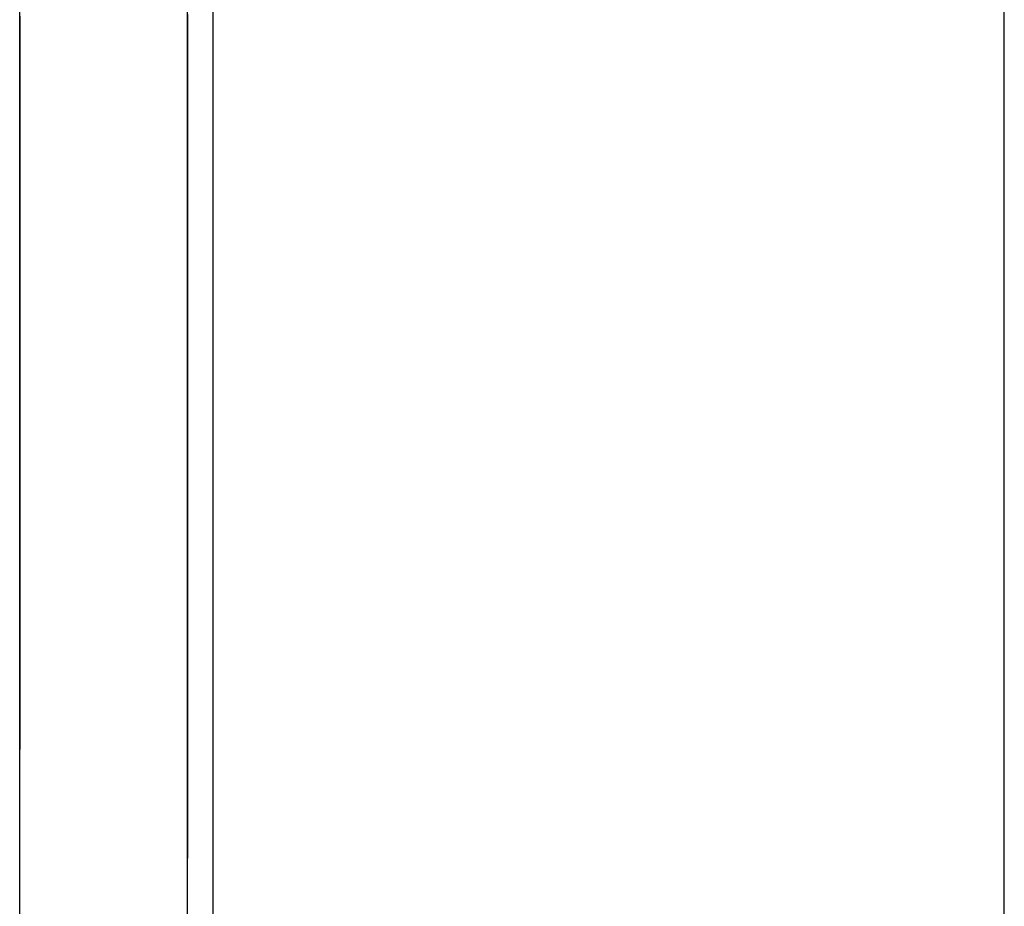
# Model space of a CAD drawing. Extents: x 11 to 85, y 5 to 132.
# Drawn here: x 59 to 60, y 11 to 11 of the extents above; entities that cross this region are included whole.
import ezdxf

# ---------------------------------------------------------------- set-up
doc = ezdxf.new("R2010")
doc.units = 0
doc.layers.add('TRIMETRIC', color=7, linetype='CONTINUOUS')

msp = doc.modelspace()

# ---------------------------------------------------------------- linework, layer by layer
at = {"layer": 'TRIMETRIC', "color": 7, "linetype": 'CONTINUOUS'}
for p, q in [((59.5085, 5.25), (59.5085, 89.007)), ((59.4, 86.60683), (59.4, 7.64231)), ((59.3735, 7.8924), (59.3735, 86.4808)), ((59.3965, 7.8924), (59.3965, 86.4808)), ((59.3965, 11.18148), (59.3965, 11.33)), ((59.3965, 11.29165), (59.3965, 11.18148))]:
    msp.add_line(p, q, dxfattribs=at)
at = {"layer": 'TRIMETRIC', "color": 7}
for points in [[(59.3965, 11.2972, 0), (59.3965, 11.2964, 0), (59.3965, 11.2956, 0), (59.3965, 11.2948, 0), (59.3965, 11.294, 0), (59.3965, 11.2931, 0), (59.3965, 11.2923, 0), (59.3965, 11.2915, 0), (59.3965, 11.2907, 0), (59.3965, 11.2899, 0), (59.3965, 11.2891, 0), (59.3965, 11.2883, 0), (59.3965, 11.2875, 0), (59.3965, 11.2867, 0), (59.3965, 11.2859, 0), (59.3965, 11.285, 0), (59.3965, 11.2842, 0), (59.3965, 11.2834, 0), (59.3965, 11.2826, 0), (59.3965, 11.2818, 0), (59.3965, 11.281, 0), (59.3965, 11.2802, 0), (59.3965, 11.2794, 0), (59.3965, 11.2786, 0), (59.3965, 11.2778, 0), (59.3965, 11.2769, 0), (59.3965, 11.2761, 0), (59.3965, 11.2753, 0), (59.3965, 11.2745, 0), (59.3965, 11.2737, 0), (59.3965, 11.2729, 0), (59.3965, 11.2721, 0), (59.3965, 11.2713, 0), (59.3965, 11.2705, 0), (59.3965, 11.2697, 0), (59.3965, 11.2689, 0), (59.3965, 11.268, 0), (59.3965, 11.2672, 0), (59.3965, 11.2664, 0), (59.3965, 11.2656, 0), (59.3965, 11.2648, 0), (59.3965, 11.264, 0), (59.3965, 11.2632, 0), (59.3965, 11.2624, 0), (59.3965, 11.2616, 0), (59.3965, 11.2608, 0), (59.3965, 11.2599, 0), (59.3965, 11.2591, 0), (59.3965, 11.2583, 0), (59.3965, 11.2575, 0), (59.3965, 11.2567, 0), (59.3965, 11.2559, 0), (59.3965, 11.2551, 0), (59.3965, 11.2543, 0), (59.3965, 11.2535, 0), (59.3965, 11.2527, 0), (59.3965, 11.2518, 0)], [(59.3735, 11.2969, 0), (59.3735, 11.2964, 0), (59.3735, 11.2958, 0), (59.3735, 11.2952, 0), (59.3735, 11.2946, 0), (59.3735, 11.294, 0), (59.3735, 11.2934, 0), (59.3735, 11.2928, 0), (59.3735, 11.2922, 0), (59.3735, 11.2916, 0), (59.3735, 11.291, 0), (59.3735, 11.2904, 0), (59.3735, 11.2899, 0), (59.3735, 11.2893, 0), (59.3735, 11.2887, 0), (59.3735, 11.2881, 0), (59.3735, 11.2875, 0), (59.3735, 11.2869, 0), (59.3735, 11.2863, 0), (59.3735, 11.2857, 0), (59.3735, 11.2851, 0), (59.3735, 11.2845, 0), (59.3735, 11.2839, 0), (59.3735, 11.2833, 0), (59.3735, 11.2828, 0), (59.3735, 11.2822, 0), (59.3735, 11.2816, 0), (59.3735, 11.281, 0), (59.3735, 11.2804, 0), (59.3735, 11.2798, 0), (59.3735, 11.2792, 0), (59.3735, 11.2786, 0), (59.3735, 11.278, 0), (59.3735, 11.2774, 0), (59.3735, 11.2768, 0), (59.3735, 11.2763, 0), (59.3735, 11.2757, 0), (59.3735, 11.2751, 0), (59.3735, 11.2745, 0), (59.3735, 11.2739, 0), (59.3735, 11.2733, 0), (59.3735, 11.2727, 0), (59.3735, 11.2721, 0), (59.3735, 11.2715, 0), (59.3735, 11.2709, 0), (59.3735, 11.2703, 0), (59.3735, 11.2698, 0), (59.3735, 11.2692, 0), (59.3735, 11.2686, 0), (59.3735, 11.268, 0), (59.3735, 11.2674, 0), (59.3735, 11.2668, 0), (59.3735, 11.2662, 0), (59.3735, 11.2656, 0), (59.3735, 11.265, 0), (59.3735, 11.2644, 0), (59.3735, 11.2638, 0), (59.3735, 11.2633, 0)], [(59.3735, 11.2921, 0), (59.3735, 11.2925, 0), (59.3735, 11.2928, 0), (59.3735, 11.2931, 0), (59.3735, 11.2934, 0), (59.3735, 11.2938, 0), (59.3735, 11.2941, 0), (59.3735, 11.2944, 0), (59.3735, 11.2947, 0), (59.3735, 11.2951, 0), (59.3735, 11.2954, 0), (59.3735, 11.2957, 0), (59.3735, 11.296, 0), (59.3735, 11.2964, 0), (59.3735, 11.2967, 0)], [(59.3735, 11.2924, 0), (59.3735, 11.2926, 0), (59.3735, 11.2927, 0), (59.3735, 11.2929, 0), (59.3735, 11.2931, 0), (59.3735, 11.2933, 0), (59.3735, 11.2935, 0), (59.3735, 11.2937, 0), (59.3735, 11.2939, 0), (59.3735, 11.2941, 0), (59.3735, 11.2942, 0), (59.3735, 11.2944, 0), (59.3735, 11.2946, 0), (59.3735, 11.2948, 0), (59.3735, 11.295, 0), (59.3735, 11.2952, 0), (59.3735, 11.2954, 0), (59.3735, 11.2956, 0), (59.3735, 11.2957, 0), (59.3735, 11.2959, 0), (59.3735, 11.2961, 0), (59.3735, 11.2963, 0), (59.3735, 11.2965, 0)], [(59.3735, 11.2965, 0), (59.3735, 11.2963, 0), (59.3735, 11.2961, 0), (59.3735, 11.2959, 0), (59.3735, 11.2957, 0), (59.3735, 11.2956, 0), (59.3735, 11.2954, 0), (59.3735, 11.2952, 0), (59.3735, 11.295, 0), (59.3735, 11.2948, 0), (59.3735, 11.2946, 0), (59.3735, 11.2944, 0), (59.3735, 11.2942, 0), (59.3735, 11.2941, 0), (59.3735, 11.2939, 0), (59.3735, 11.2937, 0), (59.3735, 11.2935, 0), (59.3735, 11.2933, 0), (59.3735, 11.2931, 0), (59.3735, 11.2929, 0), (59.3735, 11.2927, 0), (59.3735, 11.2926, 0), (59.3735, 11.2924, 0)], [(59.3965, 11.2966, 0), (59.3965, 11.296, 0), (59.3965, 11.2954, 0), (59.3965, 11.2949, 0), (59.3965, 11.2943, 0), (59.3965, 11.2937, 0), (59.3965, 11.2932, 0), (59.3965, 11.2926, 0), (59.3965, 11.292, 0), (59.3965, 11.2914, 0), (59.3965, 11.2909, 0), (59.3965, 11.2903, 0), (59.3965, 11.2897, 0), (59.3965, 11.2891, 0), (59.3965, 11.2886, 0), (59.3965, 11.288, 0), (59.3965, 11.2874, 0), (59.3965, 11.2869, 0), (59.3965, 11.2863, 0), (59.3965, 11.2857, 0), (59.3965, 11.2851, 0), (59.3965, 11.2846, 0), (59.3965, 11.284, 0), (59.3965, 11.2834, 0), (59.3965, 11.2829, 0), (59.3965, 11.2823, 0), (59.3965, 11.2817, 0), (59.3965, 11.2811, 0), (59.3965, 11.2806, 0), (59.3965, 11.28, 0), (59.3965, 11.2794, 0), (59.3965, 11.2789, 0), (59.3965, 11.2783, 0), (59.3965, 11.2777, 0), (59.3965, 11.2771, 0), (59.3965, 11.2766, 0), (59.3965, 11.276, 0), (59.3965, 11.2754, 0), (59.3965, 11.2748, 0), (59.3965, 11.2743, 0), (59.3965, 11.2737, 0), (59.3965, 11.2731, 0), (59.3965, 11.2726, 0)], [(59.3965, 11.2844, 0), (59.3965, 11.2846, 0), (59.3965, 11.2848, 0), (59.3965, 11.2849, 0), (59.3965, 11.2851, 0), (59.3965, 11.2853, 0), (59.3965, 11.2855, 0), (59.3965, 11.2857, 0), (59.3965, 11.2859, 0), (59.3965, 11.2861, 0), (59.3965, 11.2863, 0), (59.3965, 11.2865, 0), (59.3965, 11.2867, 0), (59.3965, 11.2869, 0), (59.3965, 11.2871, 0), (59.3965, 11.2872, 0), (59.3965, 11.2874, 0), (59.3965, 11.2876, 0), (59.3965, 11.2878, 0), (59.3965, 11.288, 0), (59.3965, 11.2882, 0), (59.3965, 11.2884, 0), (59.3965, 11.2886, 0), (59.3965, 11.2888, 0), (59.3965, 11.289, 0), (59.3965, 11.2892, 0), (59.3965, 11.2894, 0), (59.3965, 11.2895, 0), (59.3965, 11.2897, 0), (59.3965, 11.2899, 0), (59.3965, 11.2901, 0), (59.3965, 11.2903, 0), (59.3965, 11.2905, 0), (59.3965, 11.2907, 0), (59.3965, 11.2909, 0), (59.3965, 11.2911, 0), (59.3965, 11.2913, 0), (59.3965, 11.2915, 0), (59.3965, 11.2917, 0), (59.3965, 11.2918, 0), (59.3965, 11.292, 0), (59.3965, 11.2922, 0), (59.3965, 11.2924, 0), (59.3965, 11.2926, 0), (59.3965, 11.2928, 0), (59.3965, 11.293, 0), (59.3965, 11.2932, 0), (59.3965, 11.2934, 0), (59.3965, 11.2936, 0), (59.3965, 11.2938, 0), (59.3965, 11.294, 0), (59.3965, 11.2941, 0), (59.3965, 11.2943, 0), (59.3965, 11.2945, 0), (59.3965, 11.2947, 0), (59.3965, 11.2949, 0), (59.3965, 11.2951, 0), (59.3965, 11.2953, 0), (59.3965, 11.2955, 0), (59.3965, 11.2957, 0), (59.3965, 11.2959, 0), (59.3965, 11.2961, 0), (59.3965, 11.2963, 0), (59.3965, 11.2964, 0)], [(59.3735, 11.2633, 0), (59.3735, 11.2637, 0), (59.3735, 11.2642, 0), (59.3735, 11.2646, 0), (59.3735, 11.2651, 0), (59.3735, 11.2656, 0), (59.3735, 11.266, 0), (59.3735, 11.2665, 0), (59.3735, 11.267, 0), (59.3735, 11.2674, 0), (59.3735, 11.2679, 0), (59.3735, 11.2683, 0), (59.3735, 11.2688, 0), (59.3735, 11.2693, 0), (59.3735, 11.2697, 0), (59.3735, 11.2702, 0), (59.3735, 11.2706, 0), (59.3735, 11.2711, 0), (59.3735, 11.2716, 0), (59.3735, 11.272, 0), (59.3735, 11.2725, 0), (59.3735, 11.273, 0), (59.3735, 11.2734, 0), (59.3735, 11.2739, 0), (59.3735, 11.2743, 0), (59.3735, 11.2748, 0), (59.3735, 11.2753, 0), (59.3735, 11.2757, 0), (59.3735, 11.2762, 0), (59.3735, 11.2767, 0), (59.3735, 11.2771, 0), (59.3735, 11.2776, 0), (59.3735, 11.278, 0), (59.3735, 11.2785, 0), (59.3735, 11.279, 0), (59.3735, 11.2794, 0), (59.3735, 11.2799, 0), (59.3735, 11.2804, 0), (59.3735, 11.2808, 0), (59.3735, 11.2813, 0), (59.3735, 11.2817, 0), (59.3735, 11.2822, 0), (59.3735, 11.2827, 0), (59.3735, 11.2831, 0), (59.3735, 11.2836, 0), (59.3735, 11.2841, 0), (59.3735, 11.2845, 0), (59.3735, 11.285, 0), (59.3735, 11.2854, 0), (59.3735, 11.2859, 0), (59.3735, 11.2864, 0), (59.3735, 11.2868, 0), (59.3735, 11.2873, 0), (59.3735, 11.2877, 0), (59.3735, 11.2882, 0), (59.3735, 11.2887, 0), (59.3735, 11.2891, 0), (59.3735, 11.2896, 0), (59.3735, 11.2901, 0), (59.3735, 11.2905, 0), (59.3735, 11.291, 0), (59.3735, 11.2914, 0), (59.3735, 11.2919, 0), (59.3735, 11.2924, 0)], [(59.3735, 11.2924, 0), (59.3735, 11.2919, 0), (59.3735, 11.2914, 0), (59.3735, 11.291, 0), (59.3735, 11.2905, 0), (59.3735, 11.29, 0), (59.3735, 11.2896, 0), (59.3735, 11.2891, 0), (59.3735, 11.2886, 0), (59.3735, 11.2882, 0), (59.3735, 11.2877, 0), (59.3735, 11.2872, 0), (59.3735, 11.2868, 0), (59.3735, 11.2863, 0), (59.3735, 11.2858, 0), (59.3735, 11.2854, 0), (59.3735, 11.2849, 0), (59.3735, 11.2844, 0), (59.3735, 11.284, 0), (59.3735, 11.2835, 0), (59.3735, 11.283, 0), (59.3735, 11.2826, 0), (59.3735, 11.2821, 0), (59.3735, 11.2816, 0), (59.3735, 11.2812, 0), (59.3735, 11.2807, 0), (59.3735, 11.2802, 0), (59.3735, 11.2798, 0), (59.3735, 11.2793, 0), (59.3735, 11.2788, 0), (59.3735, 11.2784, 0), (59.3735, 11.2779, 0), (59.3735, 11.2774, 0), (59.3735, 11.277, 0), (59.3735, 11.2765, 0), (59.3735, 11.276, 0), (59.3735, 11.2756, 0), (59.3735, 11.2751, 0), (59.3735, 11.2746, 0), (59.3735, 11.2742, 0), (59.3735, 11.2737, 0), (59.3735, 11.2732, 0), (59.3735, 11.2728, 0), (59.3735, 11.2723, 0), (59.3735, 11.2718, 0), (59.3735, 11.2713, 0), (59.3735, 11.2709, 0), (59.3735, 11.2704, 0), (59.3735, 11.2699, 0), (59.3735, 11.2695, 0), (59.3735, 11.269, 0), (59.3735, 11.2685, 0), (59.3735, 11.2681, 0), (59.3735, 11.2676, 0), (59.3735, 11.2671, 0), (59.3735, 11.2667, 0), (59.3735, 11.2662, 0), (59.3735, 11.2657, 0), (59.3735, 11.2653, 0), (59.3735, 11.2648, 0), (59.3735, 11.2643, 0), (59.3735, 11.2639, 0), (59.3735, 11.2634, 0), (59.3735, 11.2629, 0)], [(59.3735, 11.2633, 0), (59.3735, 11.2637, 0), (59.3735, 11.2642, 0), (59.3735, 11.2646, 0), (59.3735, 11.2651, 0), (59.3735, 11.2655, 0), (59.3735, 11.266, 0), (59.3735, 11.2665, 0), (59.3735, 11.2669, 0), (59.3735, 11.2674, 0), (59.3735, 11.2678, 0), (59.3735, 11.2683, 0), (59.3735, 11.2688, 0), (59.3735, 11.2692, 0), (59.3735, 11.2697, 0), (59.3735, 11.2701, 0), (59.3735, 11.2706, 0), (59.3735, 11.271, 0), (59.3735, 11.2715, 0), (59.3735, 11.272, 0), (59.3735, 11.2724, 0), (59.3735, 11.2729, 0), (59.3735, 11.2733, 0), (59.3735, 11.2738, 0), (59.3735, 11.2743, 0), (59.3735, 11.2747, 0), (59.3735, 11.2752, 0), (59.3735, 11.2756, 0), (59.3735, 11.2761, 0), (59.3735, 11.2765, 0), (59.3735, 11.277, 0), (59.3735, 11.2775, 0), (59.3735, 11.2779, 0), (59.3735, 11.2784, 0), (59.3735, 11.2788, 0), (59.3735, 11.2793, 0), (59.3735, 11.2798, 0), (59.3735, 11.2802, 0), (59.3735, 11.2807, 0), (59.3735, 11.2811, 0), (59.3735, 11.2816, 0), (59.3735, 11.2821, 0), (59.3735, 11.2825, 0), (59.3735, 11.283, 0), (59.3735, 11.2834, 0), (59.3735, 11.2839, 0), (59.3735, 11.2843, 0), (59.3735, 11.2848, 0), (59.3735, 11.2853, 0), (59.3735, 11.2857, 0), (59.3735, 11.2862, 0), (59.3735, 11.2866, 0), (59.3735, 11.2871, 0), (59.3735, 11.2876, 0), (59.3735, 11.288, 0), (59.3735, 11.2885, 0), (59.3735, 11.2889, 0), (59.3735, 11.2894, 0), (59.3735, 11.2898, 0), (59.3735, 11.2903, 0), (59.3735, 11.2908, 0), (59.3735, 11.2912, 0), (59.3735, 11.2917, 0), (59.3735, 11.2921, 0)], [(59.3965, 11.28, 0), (59.3965, 11.2802, 0), (59.3965, 11.2804, 0), (59.3965, 11.2806, 0), (59.3965, 11.2807, 0), (59.3965, 11.2809, 0), (59.3965, 11.2811, 0), (59.3965, 11.2813, 0), (59.3965, 11.2815, 0), (59.3965, 11.2817, 0), (59.3965, 11.2819, 0), (59.3965, 11.282, 0), (59.3965, 11.2822, 0), (59.3965, 11.2824, 0), (59.3965, 11.2826, 0), (59.3965, 11.2828, 0), (59.3965, 11.283, 0), (59.3965, 11.2831, 0), (59.3965, 11.2833, 0), (59.3965, 11.2835, 0), (59.3965, 11.2837, 0), (59.3965, 11.2839, 0), (59.3965, 11.2841, 0), (59.3965, 11.2843, 0), (59.3965, 11.2844, 0), (59.3965, 11.2846, 0), (59.3965, 11.2848, 0), (59.3965, 11.285, 0), (59.3965, 11.2852, 0), (59.3965, 11.2854, 0), (59.3965, 11.2856, 0), (59.3965, 11.2857, 0), (59.3965, 11.2859, 0), (59.3965, 11.2861, 0), (59.3965, 11.2863, 0), (59.3965, 11.2865, 0), (59.3965, 11.2867, 0), (59.3965, 11.2868, 0), (59.3965, 11.287, 0), (59.3965, 11.2872, 0), (59.3965, 11.2874, 0), (59.3965, 11.2876, 0), (59.3965, 11.2878, 0), (59.3965, 11.288, 0), (59.3965, 11.2881, 0), (59.3965, 11.2883, 0), (59.3965, 11.2885, 0), (59.3965, 11.2887, 0), (59.3965, 11.2889, 0), (59.3965, 11.2891, 0), (59.3965, 11.2892, 0), (59.3965, 11.2894, 0), (59.3965, 11.2896, 0), (59.3965, 11.2898, 0), (59.3965, 11.29, 0), (59.3965, 11.2902, 0), (59.3965, 11.2904, 0), (59.3965, 11.2905, 0), (59.3965, 11.2907, 0), (59.3965, 11.2909, 0), (59.3965, 11.2911, 0), (59.3965, 11.2913, 0), (59.3965, 11.2915, 0), (59.3965, 11.2916, 0)], [(59.3965, 11.2524, 0), (59.3965, 11.253, 0), (59.3965, 11.2535, 0), (59.3965, 11.254, 0), (59.3965, 11.2545, 0), (59.3965, 11.255, 0), (59.3965, 11.2555, 0), (59.3965, 11.256, 0), (59.3965, 11.2565, 0), (59.3965, 11.257, 0), (59.3965, 11.2575, 0), (59.3965, 11.258, 0), (59.3965, 11.2585, 0), (59.3965, 11.259, 0), (59.3965, 11.2595, 0), (59.3965, 11.26, 0), (59.3965, 11.2606, 0), (59.3965, 11.2611, 0), (59.3965, 11.2616, 0), (59.3965, 11.2621, 0), (59.3965, 11.2626, 0), (59.3965, 11.2631, 0), (59.3965, 11.2636, 0), (59.3965, 11.2641, 0), (59.3965, 11.2646, 0), (59.3965, 11.2651, 0), (59.3965, 11.2656, 0), (59.3965, 11.2661, 0), (59.3965, 11.2666, 0), (59.3965, 11.2671, 0), (59.3965, 11.2676, 0), (59.3965, 11.2682, 0), (59.3965, 11.2687, 0), (59.3965, 11.2692, 0), (59.3965, 11.2697, 0), (59.3965, 11.2702, 0), (59.3965, 11.2707, 0), (59.3965, 11.2712, 0), (59.3965, 11.2717, 0), (59.3965, 11.2722, 0), (59.3965, 11.2727, 0), (59.3965, 11.2732, 0), (59.3965, 11.2737, 0), (59.3965, 11.2742, 0), (59.3965, 11.2747, 0), (59.3965, 11.2753, 0), (59.3965, 11.2758, 0), (59.3965, 11.2763, 0), (59.3965, 11.2768, 0), (59.3965, 11.2773, 0), (59.3965, 11.2778, 0), (59.3965, 11.2783, 0), (59.3965, 11.2788, 0), (59.3965, 11.2793, 0), (59.3965, 11.2798, 0), (59.3965, 11.2803, 0), (59.3965, 11.2808, 0), (59.3965, 11.2813, 0), (59.3965, 11.2818, 0), (59.3965, 11.2823, 0), (59.3965, 11.2829, 0), (59.3965, 11.2834, 0), (59.3965, 11.2839, 0), (59.3965, 11.2844, 0)], [(59.3965, 11.2482, 0), (59.3965, 11.2487, 0), (59.3965, 11.2492, 0), (59.3965, 11.2497, 0), (59.3965, 11.2502, 0), (59.3965, 11.2507, 0), (59.3965, 11.2512, 0), (59.3965, 11.2517, 0), (59.3965, 11.2522, 0), (59.3965, 11.2527, 0), (59.3965, 11.2532, 0), (59.3965, 11.2537, 0), (59.3965, 11.2542, 0), (59.3965, 11.2547, 0), (59.3965, 11.2552, 0), (59.3965, 11.2557, 0), (59.3965, 11.2563, 0), (59.3965, 11.2568, 0), (59.3965, 11.2573, 0), (59.3965, 11.2578, 0), (59.3965, 11.2583, 0), (59.3965, 11.2588, 0), (59.3965, 11.2593, 0), (59.3965, 11.2598, 0), (59.3965, 11.2603, 0), (59.3965, 11.2608, 0), (59.3965, 11.2613, 0), (59.3965, 11.2618, 0), (59.3965, 11.2623, 0), (59.3965, 11.2628, 0), (59.3965, 11.2633, 0), (59.3965, 11.2638, 0), (59.3965, 11.2643, 0), (59.3965, 11.2648, 0), (59.3965, 11.2653, 0), (59.3965, 11.2659, 0), (59.3965, 11.2664, 0), (59.3965, 11.2669, 0), (59.3965, 11.2674, 0), (59.3965, 11.2679, 0), (59.3965, 11.2684, 0), (59.3965, 11.2689, 0), (59.3965, 11.2694, 0), (59.3965, 11.2699, 0), (59.3965, 11.2704, 0), (59.3965, 11.2709, 0), (59.3965, 11.2714, 0), (59.3965, 11.2719, 0), (59.3965, 11.2724, 0), (59.3965, 11.2729, 0), (59.3965, 11.2734, 0), (59.3965, 11.2739, 0), (59.3965, 11.2744, 0), (59.3965, 11.275, 0), (59.3965, 11.2755, 0), (59.3965, 11.276, 0), (59.3965, 11.2765, 0), (59.3965, 11.277, 0), (59.3965, 11.2775, 0), (59.3965, 11.278, 0), (59.3965, 11.2785, 0), (59.3965, 11.279, 0), (59.3965, 11.2795, 0), (59.3965, 11.28, 0)], [(59.3965, 11.2726, 0), (59.3965, 11.2718, 0), (59.3965, 11.271, 0), (59.3965, 11.2702, 0), (59.3965, 11.2694, 0), (59.3965, 11.2686, 0), (59.3965, 11.2678, 0), (59.3965, 11.2671, 0), (59.3965, 11.2663, 0), (59.3965, 11.2655, 0), (59.3965, 11.2647, 0), (59.3965, 11.2639, 0), (59.3965, 11.2631, 0), (59.3965, 11.2624, 0), (59.3965, 11.2616, 0), (59.3965, 11.2608, 0), (59.3965, 11.26, 0), (59.3965, 11.2592, 0), (59.3965, 11.2584, 0), (59.3965, 11.2576, 0), (59.3965, 11.2569, 0), (59.3965, 11.2561, 0), (59.3965, 11.2553, 0), (59.3965, 11.2545, 0), (59.3965, 11.2537, 0), (59.3965, 11.2529, 0), (59.3965, 11.2521, 0), (59.3965, 11.2514, 0), (59.3965, 11.2506, 0), (59.3965, 11.2498, 0), (59.3965, 11.249, 0), (59.3965, 11.2482, 0), (59.3965, 11.2474, 0), (59.3965, 11.2466, 0), (59.3965, 11.2459, 0), (59.3965, 11.2451, 0), (59.3965, 11.2443, 0), (59.3965, 11.2435, 0), (59.3965, 11.2427, 0), (59.3965, 11.2419, 0), (59.3965, 11.2411, 0), (59.3965, 11.2404, 0), (59.3965, 11.2396, 0), (59.3965, 11.2388, 0), (59.3965, 11.238, 0), (59.3965, 11.2372, 0), (59.3965, 11.2364, 0), (59.3965, 11.2356, 0), (59.3965, 11.2349, 0), (59.3965, 11.2341, 0), (59.3965, 11.2333, 0), (59.3965, 11.2325, 0), (59.3965, 11.2317, 0), (59.3965, 11.2309, 0), (59.3965, 11.2302, 0), (59.3965, 11.2294, 0), (59.3965, 11.2286, 0), (59.3965, 11.2278, 0), (59.3965, 11.227, 0), (59.3965, 11.2262, 0), (59.3965, 11.2254, 0), (59.3965, 11.2247, 0), (59.3965, 11.2239, 0), (59.3965, 11.2231, 0)], [(59.3735, 11.2633, 0), (59.3735, 11.2625, 0), (59.3735, 11.2618, 0), (59.3735, 11.261, 0), (59.3735, 11.2603, 0), (59.3735, 11.2596, 0), (59.3735, 11.2588, 0), (59.3735, 11.2581, 0), (59.3735, 11.2573, 0), (59.3735, 11.2566, 0), (59.3735, 11.2559, 0), (59.3735, 11.2551, 0), (59.3735, 11.2544, 0), (59.3735, 11.2537, 0), (59.3735, 11.2529, 0), (59.3735, 11.2522, 0), (59.3735, 11.2514, 0), (59.3735, 11.2507, 0), (59.3735, 11.25, 0), (59.3735, 11.2492, 0), (59.3735, 11.2485, 0), (59.3735, 11.2477, 0), (59.3735, 11.247, 0), (59.3735, 11.2463, 0), (59.3735, 11.2455, 0), (59.3735, 11.2448, 0), (59.3735, 11.2441, 0), (59.3735, 11.2433, 0), (59.3735, 11.2426, 0), (59.3735, 11.2418, 0), (59.3735, 11.2411, 0), (59.3735, 11.2404, 0), (59.3735, 11.2396, 0), (59.3735, 11.2389, 0), (59.3735, 11.2381, 0), (59.3735, 11.2374, 0), (59.3735, 11.2367, 0), (59.3735, 11.2359, 0), (59.3735, 11.2352, 0), (59.3735, 11.2345, 0), (59.3735, 11.2337, 0), (59.3735, 11.233, 0), (59.3735, 11.2322, 0), (59.3735, 11.2315, 0), (59.3735, 11.2308, 0), (59.3735, 11.23, 0), (59.3735, 11.2293, 0), (59.3735, 11.2285, 0), (59.3735, 11.2278, 0), (59.3735, 11.2271, 0), (59.3735, 11.2263, 0), (59.3735, 11.2256, 0), (59.3735, 11.2248, 0), (59.3735, 11.2241, 0), (59.3735, 11.2234, 0), (59.3735, 11.2226, 0), (59.3735, 11.2219, 0), (59.3735, 11.2212, 0), (59.3735, 11.2204, 0), (59.3735, 11.2197, 0), (59.3735, 11.2189, 0), (59.3735, 11.2182, 0), (59.3735, 11.2175, 0), (59.3735, 11.2167, 0)], [(59.3735, 11.2341, 0), (59.3735, 11.2346, 0), (59.3735, 11.2351, 0), (59.3735, 11.2355, 0), (59.3735, 11.236, 0), (59.3735, 11.2364, 0), (59.3735, 11.2369, 0), (59.3735, 11.2374, 0), (59.3735, 11.2378, 0), (59.3735, 11.2383, 0), (59.3735, 11.2388, 0), (59.3735, 11.2392, 0), (59.3735, 11.2397, 0), (59.3735, 11.2401, 0), (59.3735, 11.2406, 0), (59.3735, 11.2411, 0), (59.3735, 11.2415, 0), (59.3735, 11.242, 0), (59.3735, 11.2425, 0), (59.3735, 11.2429, 0), (59.3735, 11.2434, 0), (59.3735, 11.2438, 0), (59.3735, 11.2443, 0), (59.3735, 11.2448, 0), (59.3735, 11.2452, 0), (59.3735, 11.2457, 0), (59.3735, 11.2462, 0), (59.3735, 11.2466, 0), (59.3735, 11.2471, 0), (59.3735, 11.2475, 0), (59.3735, 11.248, 0), (59.3735, 11.2485, 0), (59.3735, 11.2489, 0), (59.3735, 11.2494, 0), (59.3735, 11.2498, 0), (59.3735, 11.2503, 0), (59.3735, 11.2508, 0), (59.3735, 11.2512, 0), (59.3735, 11.2517, 0), (59.3735, 11.2522, 0), (59.3735, 11.2526, 0), (59.3735, 11.2531, 0), (59.3735, 11.2535, 0), (59.3735, 11.254, 0), (59.3735, 11.2545, 0), (59.3735, 11.2549, 0), (59.3735, 11.2554, 0), (59.3735, 11.2559, 0), (59.3735, 11.2563, 0), (59.3735, 11.2568, 0), (59.3735, 11.2572, 0), (59.3735, 11.2577, 0), (59.3735, 11.2582, 0), (59.3735, 11.2586, 0), (59.3735, 11.2591, 0), (59.3735, 11.2596, 0), (59.3735, 11.26, 0), (59.3735, 11.2605, 0), (59.3735, 11.2609, 0), (59.3735, 11.2614, 0), (59.3735, 11.2619, 0), (59.3735, 11.2623, 0), (59.3735, 11.2628, 0), (59.3735, 11.2633, 0)], [(59.3735, 11.2262, 0), (59.3735, 11.2268, 0), (59.3735, 11.2273, 0), (59.3735, 11.2279, 0), (59.3735, 11.2285, 0), (59.3735, 11.2291, 0), (59.3735, 11.2297, 0), (59.3735, 11.2303, 0), (59.3735, 11.2309, 0), (59.3735, 11.2315, 0), (59.3735, 11.2321, 0), (59.3735, 11.2326, 0), (59.3735, 11.2332, 0), (59.3735, 11.2338, 0), (59.3735, 11.2344, 0), (59.3735, 11.235, 0), (59.3735, 11.2356, 0), (59.3735, 11.2362, 0), (59.3735, 11.2368, 0), (59.3735, 11.2374, 0), (59.3735, 11.2379, 0), (59.3735, 11.2385, 0), (59.3735, 11.2391, 0), (59.3735, 11.2397, 0), (59.3735, 11.2403, 0), (59.3735, 11.2409, 0), (59.3735, 11.2415, 0), (59.3735, 11.2421, 0), (59.3735, 11.2427, 0), (59.3735, 11.2432, 0), (59.3735, 11.2438, 0), (59.3735, 11.2444, 0), (59.3735, 11.245, 0), (59.3735, 11.2456, 0), (59.3735, 11.2462, 0), (59.3735, 11.2468, 0), (59.3735, 11.2474, 0), (59.3735, 11.2479, 0), (59.3735, 11.2485, 0), (59.3735, 11.2491, 0), (59.3735, 11.2497, 0), (59.3735, 11.2503, 0), (59.3735, 11.2509, 0), (59.3735, 11.2515, 0), (59.3735, 11.2521, 0), (59.3735, 11.2527, 0), (59.3735, 11.2532, 0), (59.3735, 11.2538, 0), (59.3735, 11.2544, 0), (59.3735, 11.255, 0), (59.3735, 11.2556, 0), (59.3735, 11.2562, 0), (59.3735, 11.2568, 0), (59.3735, 11.2574, 0), (59.3735, 11.258, 0), (59.3735, 11.2585, 0), (59.3735, 11.2591, 0), (59.3735, 11.2597, 0), (59.3735, 11.2603, 0), (59.3735, 11.2609, 0), (59.3735, 11.2615, 0), (59.3735, 11.2621, 0), (59.3735, 11.2627, 0), (59.3735, 11.2633, 0)], [(59.3735, 11.2629, 0), (59.3735, 11.2625, 0), (59.3735, 11.2621, 0), (59.3735, 11.2616, 0), (59.3735, 11.2612, 0), (59.3735, 11.2607, 0), (59.3735, 11.2603, 0), (59.3735, 11.2599, 0), (59.3735, 11.2594, 0), (59.3735, 11.259, 0), (59.3735, 11.2586, 0), (59.3735, 11.2581, 0), (59.3735, 11.2577, 0), (59.3735, 11.2572, 0), (59.3735, 11.2568, 0), (59.3735, 11.2564, 0), (59.3735, 11.2559, 0), (59.3735, 11.2555, 0), (59.3735, 11.255, 0), (59.3735, 11.2546, 0), (59.3735, 11.2542, 0), (59.3735, 11.2537, 0), (59.3735, 11.2533, 0), (59.3735, 11.2529, 0), (59.3735, 11.2524, 0), (59.3735, 11.252, 0), (59.3735, 11.2515, 0), (59.3735, 11.2511, 0), (59.3735, 11.2507, 0), (59.3735, 11.2502, 0), (59.3735, 11.2498, 0), (59.3735, 11.2493, 0), (59.3735, 11.2489, 0), (59.3735, 11.2485, 0), (59.3735, 11.248, 0), (59.3735, 11.2476, 0), (59.3735, 11.2471, 0), (59.3735, 11.2467, 0), (59.3735, 11.2463, 0), (59.3735, 11.2458, 0), (59.3735, 11.2454, 0), (59.3735, 11.245, 0), (59.3735, 11.2445, 0), (59.3735, 11.2441, 0), (59.3735, 11.2436, 0), (59.3735, 11.2432, 0), (59.3735, 11.2428, 0), (59.3735, 11.2423, 0), (59.3735, 11.2419, 0), (59.3735, 11.2414, 0), (59.3735, 11.241, 0), (59.3735, 11.2406, 0), (59.3735, 11.2401, 0), (59.3735, 11.2397, 0), (59.3735, 11.2393, 0), (59.3735, 11.2388, 0), (59.3735, 11.2384, 0), (59.3735, 11.2379, 0), (59.3735, 11.2375, 0), (59.3735, 11.2371, 0), (59.3735, 11.2366, 0), (59.3735, 11.2362, 0), (59.3735, 11.2357, 0), (59.3735, 11.2353, 0)], [(59.3965, 11.2219, 0), (59.3965, 11.2224, 0), (59.3965, 11.2229, 0), (59.3965, 11.2233, 0), (59.3965, 11.2238, 0), (59.3965, 11.2243, 0), (59.3965, 11.2248, 0), (59.3965, 11.2253, 0), (59.3965, 11.2258, 0), (59.3965, 11.2262, 0), (59.3965, 11.2267, 0), (59.3965, 11.2272, 0), (59.3965, 11.2277, 0), (59.3965, 11.2282, 0), (59.3965, 11.2287, 0), (59.3965, 11.2292, 0), (59.3965, 11.2296, 0), (59.3965, 11.2301, 0), (59.3965, 11.2306, 0), (59.3965, 11.2311, 0), (59.3965, 11.2316, 0), (59.3965, 11.2321, 0), (59.3965, 11.2326, 0), (59.3965, 11.233, 0), (59.3965, 11.2335, 0), (59.3965, 11.234, 0), (59.3965, 11.2345, 0), (59.3965, 11.235, 0), (59.3965, 11.2355, 0), (59.3965, 11.236, 0), (59.3965, 11.2364, 0), (59.3965, 11.2369, 0), (59.3965, 11.2374, 0), (59.3965, 11.2379, 0), (59.3965, 11.2384, 0), (59.3965, 11.2389, 0), (59.3965, 11.2393, 0), (59.3965, 11.2398, 0), (59.3965, 11.2403, 0), (59.3965, 11.2408, 0), (59.3965, 11.2413, 0), (59.3965, 11.2418, 0), (59.3965, 11.2423, 0), (59.3965, 11.2427, 0), (59.3965, 11.2432, 0), (59.3965, 11.2437, 0), (59.3965, 11.2442, 0), (59.3965, 11.2447, 0), (59.3965, 11.2452, 0), (59.3965, 11.2457, 0), (59.3965, 11.2461, 0), (59.3965, 11.2466, 0), (59.3965, 11.2471, 0), (59.3965, 11.2476, 0), (59.3965, 11.2481, 0), (59.3965, 11.2486, 0), (59.3965, 11.249, 0), (59.3965, 11.2495, 0), (59.3965, 11.25, 0), (59.3965, 11.2505, 0), (59.3965, 11.251, 0), (59.3965, 11.2515, 0), (59.3965, 11.252, 0), (59.3965, 11.2524, 0)], [(59.3965, 11.2518, 0), (59.3965, 11.251, 0), (59.3965, 11.2502, 0), (59.3965, 11.2494, 0), (59.3965, 11.2486, 0), (59.3965, 11.2478, 0), (59.3965, 11.247, 0), (59.3965, 11.2462, 0), (59.3965, 11.2453, 0), (59.3965, 11.2445, 0), (59.3965, 11.2437, 0), (59.3965, 11.2429, 0), (59.3965, 11.2421, 0), (59.3965, 11.2413, 0), (59.3965, 11.2405, 0), (59.3965, 11.2397, 0), (59.3965, 11.2388, 0), (59.3965, 11.238, 0), (59.3965, 11.2372, 0), (59.3965, 11.2364, 0), (59.3965, 11.2356, 0), (59.3965, 11.2348, 0), (59.3965, 11.234, 0), (59.3965, 11.2332, 0), (59.3965, 11.2323, 0), (59.3965, 11.2315, 0), (59.3965, 11.2307, 0), (59.3965, 11.2299, 0), (59.3965, 11.2291, 0), (59.3965, 11.2283, 0), (59.3965, 11.2275, 0), (59.3965, 11.2267, 0), (59.3965, 11.2258, 0), (59.3965, 11.225, 0), (59.3965, 11.2242, 0), (59.3965, 11.2234, 0), (59.3965, 11.2226, 0), (59.3965, 11.2218, 0), (59.3965, 11.221, 0), (59.3965, 11.2202, 0), (59.3965, 11.2193, 0), (59.3965, 11.2185, 0), (59.3965, 11.2177, 0), (59.3965, 11.2169, 0), (59.3965, 11.2161, 0), (59.3965, 11.2153, 0), (59.3965, 11.2145, 0), (59.3965, 11.2137, 0), (59.3965, 11.2128, 0), (59.3965, 11.212, 0), (59.3965, 11.2112, 0), (59.3965, 11.2104, 0), (59.3965, 11.2096, 0), (59.3965, 11.2088, 0), (59.3965, 11.208, 0), (59.3965, 11.2072, 0), (59.3965, 11.2063, 0), (59.3965, 11.2055, 0), (59.3965, 11.2047, 0), (59.3965, 11.2039, 0), (59.3965, 11.2031, 0), (59.3965, 11.2023, 0), (59.3965, 11.2015, 0), (59.3965, 11.2007, 0)], [(59.3965, 11.2056, 0), (59.3965, 11.2063, 0), (59.3965, 11.207, 0), (59.3965, 11.2076, 0), (59.3965, 11.2083, 0), (59.3965, 11.209, 0), (59.3965, 11.2097, 0), (59.3965, 11.2103, 0), (59.3965, 11.211, 0), (59.3965, 11.2117, 0), (59.3965, 11.2124, 0), (59.3965, 11.213, 0), (59.3965, 11.2137, 0), (59.3965, 11.2144, 0), (59.3965, 11.2151, 0), (59.3965, 11.2157, 0), (59.3965, 11.2164, 0), (59.3965, 11.2171, 0), (59.3965, 11.2178, 0), (59.3965, 11.2184, 0), (59.3965, 11.2191, 0), (59.3965, 11.2198, 0), (59.3965, 11.2205, 0), (59.3965, 11.2212, 0), (59.3965, 11.2218, 0), (59.3965, 11.2225, 0), (59.3965, 11.2232, 0), (59.3965, 11.2239, 0), (59.3965, 11.2245, 0), (59.3965, 11.2252, 0), (59.3965, 11.2259, 0), (59.3965, 11.2266, 0), (59.3965, 11.2272, 0), (59.3965, 11.2279, 0), (59.3965, 11.2286, 0), (59.3965, 11.2293, 0), (59.3965, 11.2299, 0), (59.3965, 11.2306, 0), (59.3965, 11.2313, 0), (59.3965, 11.232, 0), (59.3965, 11.2326, 0), (59.3965, 11.2333, 0), (59.3965, 11.234, 0), (59.3965, 11.2347, 0), (59.3965, 11.2353, 0), (59.3965, 11.236, 0), (59.3965, 11.2367, 0), (59.3965, 11.2374, 0), (59.3965, 11.238, 0), (59.3965, 11.2387, 0), (59.3965, 11.2394, 0), (59.3965, 11.2401, 0), (59.3965, 11.2407, 0), (59.3965, 11.2414, 0), (59.3965, 11.2421, 0), (59.3965, 11.2428, 0), (59.3965, 11.2434, 0), (59.3965, 11.2441, 0), (59.3965, 11.2448, 0), (59.3965, 11.2455, 0), (59.3965, 11.2461, 0), (59.3965, 11.2468, 0), (59.3965, 11.2475, 0), (59.3965, 11.2482, 0)], [(59.3735, 11.2353, 0), (59.3735, 11.2351, 0), (59.3735, 11.2349, 0), (59.3735, 11.2347, 0), (59.3735, 11.2345, 0), (59.3735, 11.2343, 0), (59.3735, 11.2341, 0), (59.3735, 11.2339, 0), (59.3735, 11.2336, 0), (59.3735, 11.2334, 0), (59.3735, 11.2332, 0), (59.3735, 11.233, 0), (59.3735, 11.2328, 0), (59.3735, 11.2326, 0), (59.3735, 11.2324, 0), (59.3735, 11.2322, 0), (59.3735, 11.232, 0), (59.3735, 11.2318, 0), (59.3735, 11.2316, 0), (59.3735, 11.2314, 0), (59.3735, 11.2312, 0), (59.3735, 11.231, 0), (59.3735, 11.2308, 0), (59.3735, 11.2305, 0), (59.3735, 11.2303, 0), (59.3735, 11.2301, 0), (59.3735, 11.2299, 0), (59.3735, 11.2297, 0), (59.3735, 11.2295, 0), (59.3735, 11.2293, 0), (59.3735, 11.2291, 0), (59.3735, 11.2289, 0), (59.3735, 11.2287, 0), (59.3735, 11.2285, 0), (59.3735, 11.2283, 0), (59.3735, 11.2281, 0), (59.3735, 11.2279, 0), (59.3735, 11.2276, 0), (59.3735, 11.2274, 0), (59.3735, 11.2272, 0), (59.3735, 11.227, 0), (59.3735, 11.2268, 0), (59.3735, 11.2266, 0), (59.3735, 11.2264, 0), (59.3735, 11.2262, 0), (59.3735, 11.226, 0), (59.3735, 11.2258, 0), (59.3735, 11.2256, 0), (59.3735, 11.2254, 0), (59.3735, 11.2252, 0), (59.3735, 11.225, 0), (59.3735, 11.2248, 0), (59.3735, 11.2245, 0), (59.3735, 11.2243, 0), (59.3735, 11.2241, 0), (59.3735, 11.2239, 0), (59.3735, 11.2237, 0), (59.3735, 11.2235, 0), (59.3735, 11.2233, 0), (59.3735, 11.2231, 0), (59.3735, 11.2229, 0), (59.3735, 11.2227, 0), (59.3735, 11.2225, 0), (59.3735, 11.2223, 0)], [(59.3735, 11.2223, 0), (59.3735, 11.2225, 0), (59.3735, 11.2226, 0), (59.3735, 11.2228, 0), (59.3735, 11.223, 0), (59.3735, 11.2232, 0), (59.3735, 11.2234, 0), (59.3735, 11.2236, 0), (59.3735, 11.2238, 0), (59.3735, 11.224, 0), (59.3735, 11.2242, 0), (59.3735, 11.2243, 0), (59.3735, 11.2245, 0), (59.3735, 11.2247, 0), (59.3735, 11.2249, 0), (59.3735, 11.2251, 0), (59.3735, 11.2253, 0), (59.3735, 11.2255, 0), (59.3735, 11.2257, 0), (59.3735, 11.2258, 0), (59.3735, 11.226, 0), (59.3735, 11.2262, 0), (59.3735, 11.2264, 0), (59.3735, 11.2266, 0), (59.3735, 11.2268, 0), (59.3735, 11.227, 0), (59.3735, 11.2272, 0), (59.3735, 11.2274, 0), (59.3735, 11.2275, 0), (59.3735, 11.2277, 0), (59.3735, 11.2279, 0), (59.3735, 11.2281, 0), (59.3735, 11.2283, 0), (59.3735, 11.2285, 0), (59.3735, 11.2287, 0), (59.3735, 11.2289, 0), (59.3735, 11.229, 0), (59.3735, 11.2292, 0), (59.3735, 11.2294, 0), (59.3735, 11.2296, 0), (59.3735, 11.2298, 0), (59.3735, 11.23, 0), (59.3735, 11.2302, 0), (59.3735, 11.2304, 0), (59.3735, 11.2306, 0), (59.3735, 11.2307, 0), (59.3735, 11.2309, 0), (59.3735, 11.2311, 0), (59.3735, 11.2313, 0), (59.3735, 11.2315, 0), (59.3735, 11.2317, 0), (59.3735, 11.2319, 0), (59.3735, 11.2321, 0), (59.3735, 11.2323, 0), (59.3735, 11.2324, 0), (59.3735, 11.2326, 0), (59.3735, 11.2328, 0), (59.3735, 11.233, 0), (59.3735, 11.2332, 0), (59.3735, 11.2334, 0), (59.3735, 11.2336, 0), (59.3735, 11.2338, 0), (59.3735, 11.2339, 0), (59.3735, 11.2341, 0)], [(59.3735, 11.2039, 0), (59.3735, 11.2043, 0), (59.3735, 11.2046, 0), (59.3735, 11.205, 0), (59.3735, 11.2053, 0), (59.3735, 11.2057, 0), (59.3735, 11.206, 0), (59.3735, 11.2064, 0), (59.3735, 11.2067, 0), (59.3735, 11.2071, 0), (59.3735, 11.2075, 0), (59.3735, 11.2078, 0), (59.3735, 11.2082, 0), (59.3735, 11.2085, 0), (59.3735, 11.2089, 0), (59.3735, 11.2092, 0), (59.3735, 11.2096, 0), (59.3735, 11.2099, 0), (59.3735, 11.2103, 0), (59.3735, 11.2106, 0), (59.3735, 11.211, 0), (59.3735, 11.2113, 0), (59.3735, 11.2117, 0), (59.3735, 11.212, 0), (59.3735, 11.2124, 0), (59.3735, 11.2128, 0), (59.3735, 11.2131, 0), (59.3735, 11.2135, 0), (59.3735, 11.2138, 0), (59.3735, 11.2142, 0), (59.3735, 11.2145, 0), (59.3735, 11.2149, 0), (59.3735, 11.2152, 0), (59.3735, 11.2156, 0), (59.3735, 11.2159, 0), (59.3735, 11.2163, 0), (59.3735, 11.2166, 0), (59.3735, 11.217, 0), (59.3735, 11.2173, 0), (59.3735, 11.2177, 0), (59.3735, 11.218, 0), (59.3735, 11.2184, 0), (59.3735, 11.2188, 0), (59.3735, 11.2191, 0), (59.3735, 11.2195, 0), (59.3735, 11.2198, 0), (59.3735, 11.2202, 0), (59.3735, 11.2205, 0), (59.3735, 11.2209, 0), (59.3735, 11.2212, 0), (59.3735, 11.2216, 0), (59.3735, 11.2219, 0), (59.3735, 11.2223, 0), (59.3735, 11.2226, 0), (59.3735, 11.223, 0), (59.3735, 11.2233, 0), (59.3735, 11.2237, 0), (59.3735, 11.2241, 0), (59.3735, 11.2244, 0), (59.3735, 11.2248, 0), (59.3735, 11.2251, 0), (59.3735, 11.2255, 0), (59.3735, 11.2258, 0), (59.3735, 11.2262, 0)], [(59.3965, 11.2231, 0), (59.3965, 11.2229, 0), (59.3965, 11.2227, 0), (59.3965, 11.2225, 0), (59.3965, 11.2223, 0), (59.3965, 11.2221, 0), (59.3965, 11.2219, 0), (59.3965, 11.2216, 0), (59.3965, 11.2214, 0), (59.3965, 11.2212, 0), (59.3965, 11.221, 0), (59.3965, 11.2208, 0), (59.3965, 11.2206, 0), (59.3965, 11.2204, 0), (59.3965, 11.2202, 0), (59.3965, 11.22, 0), (59.3965, 11.2198, 0), (59.3965, 11.2196, 0), (59.3965, 11.2194, 0), (59.3965, 11.2192, 0), (59.3965, 11.219, 0), (59.3965, 11.2188, 0), (59.3965, 11.2186, 0), (59.3965, 11.2184, 0), (59.3965, 11.2182, 0), (59.3965, 11.218, 0), (59.3965, 11.2177, 0), (59.3965, 11.2175, 0), (59.3965, 11.2173, 0), (59.3965, 11.2171, 0), (59.3965, 11.2169, 0), (59.3965, 11.2167, 0), (59.3965, 11.2165, 0), (59.3965, 11.2163, 0), (59.3965, 11.2161, 0), (59.3965, 11.2159, 0), (59.3965, 11.2157, 0), (59.3965, 11.2155, 0), (59.3965, 11.2153, 0), (59.3965, 11.2151, 0), (59.3965, 11.2149, 0), (59.3965, 11.2147, 0), (59.3965, 11.2145, 0), (59.3965, 11.2143, 0), (59.3965, 11.2141, 0), (59.3965, 11.2138, 0), (59.3965, 11.2136, 0), (59.3965, 11.2134, 0), (59.3965, 11.2132, 0), (59.3965, 11.213, 0), (59.3965, 11.2128, 0), (59.3965, 11.2126, 0), (59.3965, 11.2124, 0), (59.3965, 11.2122, 0), (59.3965, 11.212, 0), (59.3965, 11.2118, 0), (59.3965, 11.2116, 0), (59.3965, 11.2114, 0), (59.3965, 11.2112, 0), (59.3965, 11.211, 0), (59.3965, 11.2108, 0), (59.3965, 11.2106, 0), (59.3965, 11.2104, 0), (59.3965, 11.2102, 0)], [(59.3965, 11.2102, 0), (59.3965, 11.2103, 0), (59.3965, 11.2105, 0), (59.3965, 11.2107, 0), (59.3965, 11.2109, 0), (59.3965, 11.2111, 0), (59.3965, 11.2113, 0), (59.3965, 11.2115, 0), (59.3965, 11.2116, 0), (59.3965, 11.2118, 0), (59.3965, 11.212, 0), (59.3965, 11.2122, 0), (59.3965, 11.2124, 0), (59.3965, 11.2126, 0), (59.3965, 11.2128, 0), (59.3965, 11.2129, 0), (59.3965, 11.2131, 0), (59.3965, 11.2133, 0), (59.3965, 11.2135, 0), (59.3965, 11.2137, 0), (59.3965, 11.2139, 0), (59.3965, 11.2141, 0), (59.3965, 11.2143, 0), (59.3965, 11.2144, 0), (59.3965, 11.2146, 0), (59.3965, 11.2148, 0), (59.3965, 11.215, 0), (59.3965, 11.2152, 0), (59.3965, 11.2154, 0), (59.3965, 11.2156, 0), (59.3965, 11.2157, 0), (59.3965, 11.2159, 0), (59.3965, 11.2161, 0), (59.3965, 11.2163, 0), (59.3965, 11.2165, 0), (59.3965, 11.2167, 0), (59.3965, 11.2169, 0), (59.3965, 11.217, 0), (59.3965, 11.2172, 0), (59.3965, 11.2174, 0), (59.3965, 11.2176, 0), (59.3965, 11.2178, 0), (59.3965, 11.218, 0), (59.3965, 11.2182, 0), (59.3965, 11.2183, 0), (59.3965, 11.2185, 0), (59.3965, 11.2187, 0), (59.3965, 11.2189, 0), (59.3965, 11.2191, 0), (59.3965, 11.2193, 0), (59.3965, 11.2195, 0), (59.3965, 11.2196, 0), (59.3965, 11.2198, 0), (59.3965, 11.22, 0), (59.3965, 11.2202, 0), (59.3965, 11.2204, 0), (59.3965, 11.2206, 0), (59.3965, 11.2208, 0), (59.3965, 11.221, 0), (59.3965, 11.2211, 0), (59.3965, 11.2213, 0), (59.3965, 11.2215, 0), (59.3965, 11.2217, 0), (59.3965, 11.2219, 0)], [(59.3735, 11.2167, 0), (59.3735, 11.2164, 0), (59.3735, 11.2161, 0), (59.3735, 11.2158, 0), (59.3735, 11.2154, 0), (59.3735, 11.2151, 0), (59.3735, 11.2148, 0), (59.3735, 11.2145, 0), (59.3735, 11.2141, 0), (59.3735, 11.2138, 0), (59.3735, 11.2135, 0), (59.3735, 11.2132, 0), (59.3735, 11.2129, 0), (59.3735, 11.2125, 0), (59.3735, 11.2122, 0), (59.3735, 11.2119, 0), (59.3735, 11.2116, 0), (59.3735, 11.2112, 0), (59.3735, 11.2109, 0), (59.3735, 11.2106, 0), (59.3735, 11.2103, 0), (59.3735, 11.21, 0), (59.3735, 11.2096, 0), (59.3735, 11.2093, 0), (59.3735, 11.209, 0), (59.3735, 11.2087, 0), (59.3735, 11.2083, 0), (59.3735, 11.208, 0), (59.3735, 11.2077, 0), (59.3735, 11.2074, 0), (59.3735, 11.2071, 0), (59.3735, 11.2067, 0), (59.3735, 11.2064, 0), (59.3735, 11.2061, 0), (59.3735, 11.2058, 0), (59.3735, 11.2054, 0), (59.3735, 11.2051, 0), (59.3735, 11.2048, 0), (59.3735, 11.2045, 0), (59.3735, 11.2042, 0), (59.3735, 11.2038, 0), (59.3735, 11.2035, 0), (59.3735, 11.2032, 0), (59.3735, 11.2029, 0), (59.3735, 11.2025, 0), (59.3735, 11.2022, 0), (59.3735, 11.2019, 0), (59.3735, 11.2016, 0), (59.3735, 11.2013, 0), (59.3735, 11.2009, 0), (59.3735, 11.2006, 0), (59.3735, 11.2003, 0), (59.3735, 11.2, 0), (59.3735, 11.1996, 0), (59.3735, 11.1993, 0), (59.3735, 11.199, 0), (59.3735, 11.1987, 0), (59.3735, 11.1984, 0), (59.3735, 11.198, 0), (59.3735, 11.1977, 0), (59.3735, 11.1974, 0), (59.3735, 11.1971, 0), (59.3735, 11.1967, 0), (59.3735, 11.1964, 0)], [(59.3965, 11.1873, 0), (59.3965, 11.1876, 0), (59.3965, 11.1879, 0), (59.3965, 11.1882, 0), (59.3965, 11.1885, 0), (59.3965, 11.1888, 0), (59.3965, 11.189, 0), (59.3965, 11.1893, 0), (59.3965, 11.1896, 0), (59.3965, 11.1899, 0), (59.3965, 11.1902, 0), (59.3965, 11.1905, 0), (59.3965, 11.1908, 0), (59.3965, 11.1911, 0), (59.3965, 11.1914, 0), (59.3965, 11.1917, 0), (59.3965, 11.192, 0), (59.3965, 11.1922, 0), (59.3965, 11.1925, 0), (59.3965, 11.1928, 0), (59.3965, 11.1931, 0), (59.3965, 11.1934, 0), (59.3965, 11.1937, 0), (59.3965, 11.194, 0), (59.3965, 11.1943, 0), (59.3965, 11.1946, 0), (59.3965, 11.1949, 0), (59.3965, 11.1952, 0), (59.3965, 11.1954, 0), (59.3965, 11.1957, 0), (59.3965, 11.196, 0), (59.3965, 11.1963, 0), (59.3965, 11.1966, 0), (59.3965, 11.1969, 0), (59.3965, 11.1972, 0), (59.3965, 11.1975, 0), (59.3965, 11.1978, 0), (59.3965, 11.1981, 0), (59.3965, 11.1983, 0), (59.3965, 11.1986, 0), (59.3965, 11.1989, 0), (59.3965, 11.1992, 0), (59.3965, 11.1995, 0), (59.3965, 11.1998, 0), (59.3965, 11.2001, 0), (59.3965, 11.2004, 0), (59.3965, 11.2007, 0), (59.3965, 11.201, 0), (59.3965, 11.2013, 0), (59.3965, 11.2015, 0), (59.3965, 11.2018, 0), (59.3965, 11.2021, 0), (59.3965, 11.2024, 0), (59.3965, 11.2027, 0), (59.3965, 11.203, 0), (59.3965, 11.2033, 0), (59.3965, 11.2036, 0), (59.3965, 11.2039, 0), (59.3965, 11.2042, 0), (59.3965, 11.2045, 0), (59.3965, 11.2047, 0), (59.3965, 11.205, 0), (59.3965, 11.2053, 0), (59.3965, 11.2056, 0)], [(59.3735, 11.1964, 0), (59.3735, 11.1965, 0), (59.3735, 11.1967, 0), (59.3735, 11.1968, 0), (59.3735, 11.1969, 0), (59.3735, 11.197, 0), (59.3735, 11.1971, 0), (59.3735, 11.1973, 0), (59.3735, 11.1974, 0), (59.3735, 11.1975, 0), (59.3735, 11.1976, 0), (59.3735, 11.1977, 0), (59.3735, 11.1979, 0), (59.3735, 11.198, 0), (59.3735, 11.1981, 0), (59.3735, 11.1982, 0), (59.3735, 11.1983, 0), (59.3735, 11.1984, 0), (59.3735, 11.1986, 0), (59.3735, 11.1987, 0), (59.3735, 11.1988, 0), (59.3735, 11.1989, 0), (59.3735, 11.199, 0), (59.3735, 11.1992, 0), (59.3735, 11.1993, 0), (59.3735, 11.1994, 0), (59.3735, 11.1995, 0), (59.3735, 11.1996, 0), (59.3735, 11.1998, 0), (59.3735, 11.1999, 0), (59.3735, 11.2, 0), (59.3735, 11.2001, 0), (59.3735, 11.2002, 0), (59.3735, 11.2004, 0), (59.3735, 11.2005, 0), (59.3735, 11.2006, 0), (59.3735, 11.2007, 0), (59.3735, 11.2008, 0), (59.3735, 11.2009, 0), (59.3735, 11.2011, 0), (59.3735, 11.2012, 0), (59.3735, 11.2013, 0), (59.3735, 11.2014, 0), (59.3735, 11.2015, 0), (59.3735, 11.2017, 0), (59.3735, 11.2018, 0), (59.3735, 11.2019, 0), (59.3735, 11.202, 0), (59.3735, 11.2021, 0), (59.3735, 11.2023, 0), (59.3735, 11.2024, 0), (59.3735, 11.2025, 0), (59.3735, 11.2026, 0), (59.3735, 11.2027, 0), (59.3735, 11.2029, 0), (59.3735, 11.203, 0), (59.3735, 11.2031, 0), (59.3735, 11.2032, 0), (59.3735, 11.2033, 0), (59.3735, 11.2034, 0), (59.3735, 11.2036, 0), (59.3735, 11.2037, 0), (59.3735, 11.2038, 0), (59.3735, 11.2039, 0)], [(59.3965, 11.2007, 0), (59.3965, 11.2004, 0), (59.3965, 11.2001, 0), (59.3965, 11.1998, 0), (59.3965, 11.1995, 0), (59.3965, 11.1992, 0), (59.3965, 11.1989, 0), (59.3965, 11.1986, 0), (59.3965, 11.1983, 0), (59.3965, 11.198, 0), (59.3965, 11.1977, 0), (59.3965, 11.1974, 0), (59.3965, 11.1971, 0), (59.3965, 11.1968, 0), (59.3965, 11.1965, 0), (59.3965, 11.1962, 0), (59.3965, 11.1959, 0), (59.3965, 11.1956, 0), (59.3965, 11.1953, 0), (59.3965, 11.195, 0), (59.3965, 11.1947, 0), (59.3965, 11.1944, 0), (59.3965, 11.1941, 0), (59.3965, 11.1938, 0), (59.3965, 11.1935, 0), (59.3965, 11.1932, 0), (59.3965, 11.1929, 0), (59.3965, 11.1926, 0), (59.3965, 11.1923, 0), (59.3965, 11.192, 0), (59.3965, 11.1917, 0), (59.3965, 11.1914, 0), (59.3965, 11.1911, 0), (59.3965, 11.1908, 0), (59.3965, 11.1905, 0), (59.3965, 11.1902, 0), (59.3965, 11.1899, 0), (59.3965, 11.1896, 0), (59.3965, 11.1893, 0), (59.3965, 11.189, 0), (59.3965, 11.1887, 0), (59.3965, 11.1884, 0), (59.3965, 11.1881, 0), (59.3965, 11.1878, 0), (59.3965, 11.1875, 0), (59.3965, 11.1872, 0), (59.3965, 11.1869, 0), (59.3965, 11.1866, 0), (59.3965, 11.1863, 0), (59.3965, 11.186, 0), (59.3965, 11.1857, 0), (59.3965, 11.1854, 0), (59.3965, 11.1851, 0), (59.3965, 11.1848, 0), (59.3965, 11.1845, 0), (59.3965, 11.1842, 0), (59.3965, 11.1839, 0), (59.3965, 11.1836, 0), (59.3965, 11.1833, 0), (59.3965, 11.183, 0), (59.3965, 11.1827, 0), (59.3965, 11.1824, 0), (59.3965, 11.1821, 0), (59.3965, 11.1818, 0)], [(59.3965, 11.1818, 0), (59.3965, 11.1819, 0), (59.3965, 11.182, 0), (59.3965, 11.1821, 0), (59.3965, 11.1822, 0), (59.3965, 11.1823, 0), (59.3965, 11.1823, 0), (59.3965, 11.1824, 0), (59.3965, 11.1825, 0), (59.3965, 11.1826, 0), (59.3965, 11.1827, 0), (59.3965, 11.1828, 0), (59.3965, 11.1829, 0), (59.3965, 11.183, 0), (59.3965, 11.183, 0), (59.3965, 11.1831, 0), (59.3965, 11.1832, 0), (59.3965, 11.1833, 0), (59.3965, 11.1834, 0), (59.3965, 11.1835, 0), (59.3965, 11.1836, 0), (59.3965, 11.1836, 0), (59.3965, 11.1837, 0), (59.3965, 11.1838, 0), (59.3965, 11.1839, 0), (59.3965, 11.184, 0), (59.3965, 11.1841, 0), (59.3965, 11.1842, 0), (59.3965, 11.1843, 0), (59.3965, 11.1843, 0), (59.3965, 11.1844, 0), (59.3965, 11.1845, 0), (59.3965, 11.1846, 0), (59.3965, 11.1847, 0), (59.3965, 11.1848, 0), (59.3965, 11.1849, 0), (59.3965, 11.185, 0), (59.3965, 11.185, 0), (59.3965, 11.1851, 0), (59.3965, 11.1852, 0), (59.3965, 11.1853, 0), (59.3965, 11.1854, 0), (59.3965, 11.1855, 0), (59.3965, 11.1856, 0), (59.3965, 11.1856, 0), (59.3965, 11.1857, 0), (59.3965, 11.1858, 0), (59.3965, 11.1859, 0), (59.3965, 11.186, 0), (59.3965, 11.1861, 0), (59.3965, 11.1862, 0), (59.3965, 11.1863, 0), (59.3965, 11.1863, 0), (59.3965, 11.1864, 0), (59.3965, 11.1865, 0), (59.3965, 11.1866, 0), (59.3965, 11.1867, 0), (59.3965, 11.1868, 0), (59.3965, 11.1869, 0), (59.3965, 11.187, 0), (59.3965, 11.187, 0), (59.3965, 11.1871, 0), (59.3965, 11.1872, 0), (59.3965, 11.1873, 0)]]:
    msp.add_polyline3d(points, dxfattribs=at)

doc.saveas('drawing.dxf')
